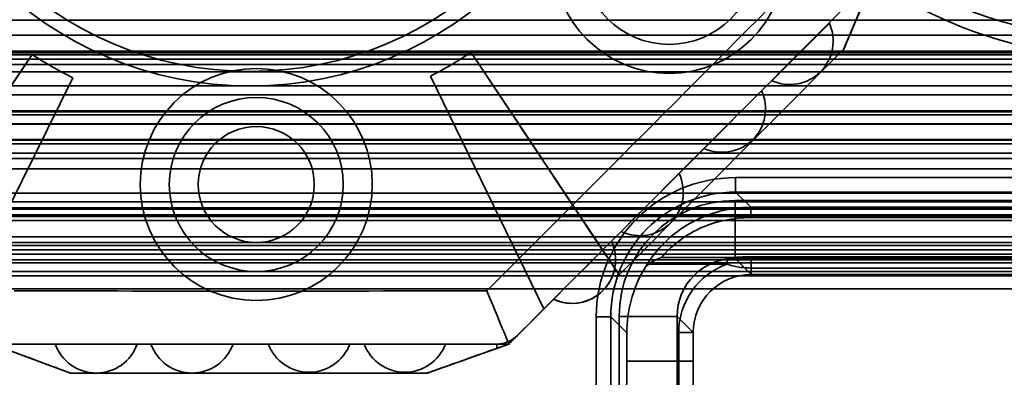
# Model space of a CAD drawing. Units: millimetres. Extents: x -456 to 457, y -164 to 631.
# Drawn here: x -408 to -374, y 8 to 21 of the extents above; entities that cross this region are included whole.
import ezdxf

# ---------------------------------------------------------------- set-up
doc = ezdxf.new("R2010")
doc.units = ezdxf.units.MM
doc.layers.add('1', color=7, linetype='Continuous', true_color=0xffffff)

msp = doc.modelspace()

# ---------------------------------------------------------------- linework, layer by layer
at = {"layer": '1', "color": 7, "linetype": 'Continuous', "lineweight": 35}
for p, q in [((-385.211, 15.474, 18), (-378.5, 22.205, 18)), ((-379.539, 19.746, 18), (-378.5, 22.205, 18)), ((-387.845, 12.832, 19), (-378.792, 21.912, 19)), ((-422.5, 20.756, 71.883), (422.5, 20.756, 71.883)), ((-380.031, 20.655, 18), (-382.016, 18.671, 18)), ((-380.031, 20.655, 6), (-382.016, 18.671, 6)), ((-380.031, 20.655, 18), (-380.031, 20.655, 6)), ((-422.5, 20.24, 66.631), (422.5, 20.24, 66.631)), ((-422.5, 19.688, 66.397), (422.5, 19.688, 66.397)), ((-387.28, 11.983, 18), (-379.539, 19.746, 18)), ((-422.5, 19.563, 55.4), (422.5, 19.563, 55.4)), ((-422.5, 19.563, 56), (422.5, 19.563, 56)), ((419, 19.412, 1738.614), (-419, 19.412, 1738.614)), ((-417.047, 19.636, 1735.535), (417.047, 19.636, 1735.535)), ((-407.513, 19.576, 12), (-412.516, 12.156, 12)), ((-407.513, 19.576, 19), (-412.091, 12.787, 19)), ((-407.513, 19.576, 19), (-407.513, 19.576, 12)), ((-392.381, 19.646, 19), (-387.845, 12.832, 19)), ((-392.381, 19.646, 19), (-392.381, 19.646, 12)), ((-392.381, 19.646, 12), (-387.427, 12.204, 12)), ((-416.804, 19.224, 1735.353), (416.804, 19.224, 1735.353)), ((419, 18.979, 1738.736), (-419, 18.979, 1738.736)), ((-406.103, 18.77, 19), (-410.066, 10.768, 19)), ((-406.103, 18.77, 12), (-410.066, 10.768, 12)), ((-406.103, 18.77, 19), (-406.103, 18.77, 12)), ((-393.784, 18.827, 19), (-389.868, 10.803, 19)), ((-393.784, 18.827, 19), (-393.784, 18.827, 12)), ((-393.784, 18.827, 12), (-389.868, 10.803, 12)), ((-382.016, 18.671, 18), (-382.016, 18.671, 6)), ((419, 18.492, 1751.549), (-419, 18.492, 1751.549)), ((419, 18.492, 1751.099), (-419, 18.492, 1751.099)), ((-303.636, 18.185, 31), (-413.818, 18.185, 31)), ((-382.364, 18.323, 18), (-384.35, 16.336, 18)), ((-382.364, 18.323, 6), (-384.35, 16.336, 6)), ((-382.364, 18.323, 18), (-382.364, 18.323, 6)), ((-270, 17.491, 727), (-420.5, 17.491, 727)), ((420.5, 17.491, 729), (-420.5, 17.491, 729)), ((-270, 17.491, 690), (-420.5, 17.491, 690)), ((420.5, 17.491, 688), (-420.5, 17.491, 688)), ((-414.368, 17.636, 31.6), (-303.087, 17.636, 31.6)), ((-411.5, 17.592, 29), (-306, 17.592, 29)), ((-306, 17.592, 31), (-411.5, 17.592, 31)), ((-303.621, 17.174, 29.913), (-413.833, 17.174, 29.913)), ((-413.818, 17.189, 30.087), (-303.636, 17.189, 30.087)), ((-303.087, 16.639, 30.687), (-414.368, 16.639, 30.687)), ((420.5, 16.491, 729), (-420.5, 16.491, 729)), ((-270, 16.491, 727), (-420.5, 16.491, 727)), ((420.5, 16.491, 688), (-420.5, 16.491, 688)), ((-270, 16.491, 690), (-420.5, 16.491, 690)), ((-414.383, 16.624, 30.513), (-303.071, 16.624, 30.513)), ((-384.35, 16.336, 18), (-384.35, 16.336, 6)), ((420.5, 15.991, 729.5), (-420.5, 15.991, 729.5)), ((420.5, 15.991, 730.5), (-420.5, 15.991, 730.5)), ((420.5, 15.991, 687.5), (-420.5, 15.991, 687.5)), ((420.5, 15.991, 686.5), (-420.5, 15.991, 686.5)), ((-413.833, 16.178, 29), (-303.621, 16.178, 29)), ((-303.071, 15.628, 29.6), (-414.383, 15.628, 29.6)), ((-385.211, 15.474, 6), (-387.206, 13.472, 6)), ((-385.211, 15.474, 18), (-385.211, 15.474, 6)), ((383.141, 15.33, 1782.7), (-383.265, 15.33, 1782.7)), ((-422.5, 14.792, 55.4), (422.5, 14.792, 55.4)), ((-422.5, 14.792, 56), (422.5, 14.792, 56)), ((-383.265, 14.83, 1782.209), (-382.74, 14.306, 1752.161)), ((-383.265, 14.83, 1782.209), (383.141, 14.83, 1782.209)), ((451.05, 14.492, 1751.55), (-451.05, 14.492, 1751.55)), ((-451, 14.492, 1752), (451, 14.492, 1752)), ((-449.306, 14.492, 1751.549), (449.306, 14.492, 1751.549)), ((-448.856, 14.492, 1751.099), (448.856, 14.492, 1751.099)), ((430.5, 14.492, 1731.986), (-430.5, 14.492, 1731.986)), ((430.5, 14.492, 1731), (-430.5, 14.492, 1731)), ((420.5, 14.291, 729.5), (-420.5, 14.291, 729.5)), ((420.5, 14.291, 730.5), (-420.5, 14.291, 730.5)), ((420.5, 14.291, 687.5), (-420.5, 14.291, 687.5)), ((420.5, 14.291, 686.5), (-420.5, 14.291, 686.5)), ((-383.279, 14.544, 1785), (383.155, 14.544, 1785)), ((382.617, 14.306, 1752.161), (-382.74, 14.306, 1752.161)), ((-430.707, 14.244, 1732.95), (430.707, 14.244, 1732.95)), ((430.5, 14.042, 1731.986), (-430.5, 14.042, 1731.986)), ((430.5, 14.042, 1731), (-430.5, 14.042, 1731)), ((420.5, 13.991, 730.8), (-420.5, 13.991, 730.8)), ((420.5, 13.991, 737.25), (-420.5, 13.991, 737.25)), ((420.5, 13.991, 686.2), (-420.5, 13.991, 686.2)), ((420.5, 13.991, 679.75), (-420.5, 13.991, 679.75)), ((-382.74, 13.952, 1751.692), (382.617, 13.952, 1751.692)), ((-430.5, 13.85, 1732.733), (430.5, 13.85, 1732.733)), ((-429.29, 13.292, 73.6), (429.29, 13.292, 73.6)), ((-422.5, 13.292, 57.5), (422.5, 13.292, 57.5)), ((-387.542, 13.136, 18), (-387.206, 13.472, 18)), ((-387.206, 13.472, 6), (-387.206, 13.472, 18)), ((432.807, 13.089, 1735.05), (-432.807, 13.089, 1735.05)), ((420.5, 12.991, 737.25), (-420.5, 12.991, 737.25)), ((420.5, 12.991, 730.8), (-420.5, 12.991, 730.8)), ((420.5, 12.991, 679.75), (-420.5, 12.991, 679.75)), ((420.5, 12.991, 686.2), (-420.5, 12.991, 686.2)), ((-387.542, 13.136, 6), (-389.535, 11.137, 6)), ((-387.542, 13.136, 18), (-387.542, 13.136, 6)), ((447.206, 12.842, 1749.449), (-447.206, 12.842, 1749.449)), ((-433.771, 12.842, 1736.014), (433.771, 12.842, 1736.014)), ((432.59, 12.695, 1734.833), (-432.59, 12.695, 1734.833)), ((-429.29, 12.692, 73.6), (429.29, 12.692, 73.6)), ((-422.5, 12.692, 57.5), (422.5, 12.692, 57.5)), ((-383.547, 12.574, 1750.802), (-385.813, 12.574, 1750.802)), ((382.599, 12.601, 1750.832), (-382.723, 12.601, 1750.832)), ((447.206, 12.392, 1749.449), (-447.206, 12.392, 1749.449)), ((-433.771, 12.392, 1736.014), (433.771, 12.392, 1736.014)), ((-429.29, 12.492, 29.6), (429.29, 12.492, 29.6)), ((-429.29, 12.492, 29), (429.29, 12.492, 29)), ((420.5, 12.491, 737.25), (-420.5, 12.491, 737.25)), ((420.5, 12.491, 679.75), (-420.5, 12.491, 679.75)), ((-386.25, 12.349, 1750.7), (-383.547, 12.349, 1750.7)), ((383.155, 12.544, 1783.035), (-383.279, 12.544, 1783.035)), ((-383.279, 12.544, 1783.035), (-382.723, 11.989, 1751.209)), ((-450.181, 11.942, 1749), (450.181, 11.942, 1749)), ((432.181, 11.942, 1731), (-432.181, 11.942, 1731)), ((-429.29, 12.092, 30), (429.29, 12.092, 30)), ((-429.29, 12.092, 73.6), (429.29, 12.092, 73.6)), ((-387.427, 12.204, 12), (-387.427, 12.204, 18)), ((-387.427, 12.204, 18), (-387.28, 11.983, 18)), ((-382.723, 12.213, 1750.783), (382.599, 12.213, 1750.783)), ((-382.723, 11.989, 1751.209), (382.599, 11.989, 1751.209)), ((448.667, 11.492, 1749), (-448.667, 11.492, 1749)), ((430.667, 11.492, 1731), (-430.667, 11.492, 1731)), ((-429.29, 11.492, 30), (429.29, 11.492, 30)), ((-429.29, 11.492, 73.6), (429.29, 11.492, 73.6)), ((420.5, 11.491, 737.25), (-420.5, 11.491, 737.25)), ((420.5, 11.491, 679.75), (-420.5, 11.491, 679.75)), ((-389.868, 10.803, 12), (-389.535, 11.137, 12)), ((-389.535, 11.137, 6), (-389.535, 11.137, 12)), ((-390.782, 9.886, 19), (-389.868, 10.803, 19)), ((-389.868, 10.803, 19), (-389.868, 10.803, 12)), ((-388.064, 10.531, 1782.7), (-388.064, -8.901, 1782.7)), ((-387.014, 9.981, 1750.7), (-387.564, 10.531, 1782.209)), ((-387.564, -8.901, 1782.209), (-387.564, 10.531, 1782.209)), ((-387.278, -8.901, 1785), (-387.278, 10.545, 1785)), ((-385.278, 10.545, 1783.035), (-385.278, -8.901, 1783.035)), ((-384.723, 9.989, 1751.209), (-385.278, 10.545, 1783.035)), ((-387.014, 9.981, 1750.7), (-387.014, 9.004, 1750.7)), ((-385.223, 9.989, 1750.7), (-385.223, 9.004, 1750.7)), ((-384.723, 9.004, 1751.209), (-384.723, 9.989, 1751.209)), ((-408.887, 9.592, 18), (-406.714, 9.592, 18)), ((-408.887, 9.592, 18), (-406.188, 8.592, 18)), ((-408.473, 9.592, 19), (-391.491, 9.592, 19)), ((-406.714, 9.592, 18), (-406.714, 9.592, 6)), ((-406.714, 9.592, 6), (-403.886, 9.592, 6)), ((-403.886, 9.592, 18), (-403.414, 9.592, 18)), ((-403.886, 9.592, 18), (-403.886, 9.592, 6)), ((-403.414, 9.592, 18), (-403.414, 9.592, 6)), ((-403.414, 9.592, 6), (-400.586, 9.592, 6)), ((-400.586, 9.592, 18), (-399.368, 9.592, 18)), ((-400.586, 9.592, 18), (-400.586, 9.592, 6)), ((-399.368, 9.592, 18), (-399.368, 9.592, 6)), ((-396.558, 9.592, 6), (-399.368, 9.592, 6)), ((-396.066, 9.592, 18), (-396.558, 9.592, 18)), ((-396.558, 9.592, 18), (-396.558, 9.592, 6)), ((-396.066, 9.592, 18), (-396.066, 9.592, 6)), ((-393.26, 9.592, 6), (-396.066, 9.592, 6)), ((-393.89, 8.592, 18), (-391.075, 9.592, 18)), ((-393.26, 9.592, 18), (-391.075, 9.592, 18)), ((-393.26, 9.592, 18), (-393.26, 9.592, 6)), ((-391.075, 9.592, 18), (-391.075, 9.592, 4.782)), ((-391.075, 9.592, 18.997), (-391.075, 9.592, 18)), ((-385.223, 9.004, 1750.7), (-387.014, 9.004, 1750.7)), ((-406.188, 8.592, 18), (-405.3, 8.592, 18)), ((-405.3, 8.592, 18), (-402, 8.592, 18)), ((-402, 8.592, 18), (-393.89, 8.592, 18))]:
    msp.add_line(p, q, dxfattribs=at)
at = {"layer": '1', "color": 7, "linetype": 'Continuous', "lineweight": 35, "extrusion": (0, 0, -1)}
for centre, radius in [((400, 31.092, -33.1), 12.6), ((385.552, 22.922, -19), 4), ((385.552, 22.922, -11), 3), ((399.784, 15.092, -19), 4), ((399.784, 15.092, -11), 3)]:
    msp.add_circle(centre, radius, dxfattribs=at)
at = {"layer": '1', "color": 7, "linetype": 'Continuous', "lineweight": 35}
for centre, radius in [((-400, 31.092, 31.6), 12.6), ((-400, 31.092, 33.6), 12.1), ((-385.552, 22.922, 18), 3), ((-399.784, 15.092, 18), 3), ((-399.784, 15.092, 10), 2)]:
    msp.add_circle(centre, radius, dxfattribs=at)
at = {"layer": '1', "color": 7, "linetype": 'Continuous', "lineweight": 35, "extrusion": (0, -1, 0)}
msp.add_circle((-372.5, 709.15, -12.491), 5.559, dxfattribs=at)
at = {"layer": '1', "color": 7, "linetype": 'Continuous', "lineweight": 35, "extrusion": (0, 1, 0)}
msp.add_circle((372.5, 709.15, 11.491), 5.559, dxfattribs=at)
at = {"layer": '1', "color": 7, "linetype": 'Continuous', "lineweight": 35}
for centre, radius, start, end in [((-381.398, 20.038, 18), 1.5, 245.7091, 24.2909), ((-381.398, 20.038, 6), 1.5, 245.7091, 24.2909), ((-400, 31.092, 19), 13.75, 236.8779, 243.6505), ((-400, 31.092, 12), 13.75, 236.8779, 243.6505), ((-400, 31.092, 19), 13.75, 296.8779, 303.6505), ((-400, 31.092, 12), 13.75, 296.8779, 303.6505), ((-383.729, 17.702, 18), 1.5, 245.5422, 24.4578), ((-383.729, 17.702, 6), 1.5, 245.5422, 24.4578), ((-391.491, 10.592, 19), 1, 270, 315.0861), ((-397.963, 10.118, 18), 1.5, 200.5422, 339.4578), ((-397.963, 10.118, 6), 1.5, 200.5422, 339.4578), ((-394.663, 10.122, 18), 1.5, 200.7091, 339.2909), ((-394.663, 10.122, 6), 1.5, 200.7091, 339.2909)]:
    msp.add_arc(centre, radius, start, end, dxfattribs=at)
at = {"layer": '1', "color": 7, "linetype": 'Continuous', "lineweight": 35, "extrusion": (0, 0, -1)}
for centre, start, end in [((386.565, 14.828, -18), 154.5079, 295.3199), ((388.898, 12.495, -18), 154.7091, 191.1852), ((388.898, 12.495, -12), 191.1852, 295.1186), ((405.3, 10.092, -18), 270, 340.5288), ((405.3, 10.092, -18), 199.4712, 270), ((402, 10.092, -18), 270, 340.5288), ((402, 10.092, -18), 199.4712, 270)]:
    msp.add_arc(centre, 1.5, start, end, dxfattribs=at)
at = {"layer": '1', "color": 7, "linetype": 'Continuous', "lineweight": 35, "extrusion": (-8.65731e-12, 4.95076e-15, -1)}
for centre, start, end in [((386.565, 14.828, -6), 154.5079, 295.3199), ((388.898, 12.495, -6), 154.7091, 295.1186)]:
    msp.add_arc(centre, 1.5, start, end, dxfattribs=at)
at = {"layer": '1', "color": 7, "linetype": 'Continuous', "lineweight": 35, "extrusion": (-1, 0, 0)}
for centre, radius, start, end in [((-15.33, 1782.2, 383.265), 0.5, 1, 90), ((-14.544, 1783, 383.279), 2, 1, 90), ((-13.806, 1752.17, 382.74), 0.5, 181, 253.0103), ((-12.489, 1751.2, 382.723), 0.5, 303.4522, 1), ((-9.592, 18, 391.491), 1, 81.5185, 90)]:
    msp.add_arc(centre, radius, start, end, dxfattribs=at)
at = {"layer": '1', "color": 7, "linetype": 'Continuous', "lineweight": 35, "extrusion": (1, 0, 0)}
for centre, start, end in [((12.349, 1751, -383.547), 270, 318.7103), ((12.379, 1751.033, -382.723), 236.5478, 317.9402)]:
    msp.add_arc(centre, 0.3, start, end, dxfattribs=at)
at = {"layer": '1', "color": 7, "linetype": 'Continuous', "lineweight": 35, "extrusion": (2.34291e-15, 1, 0)}
msp.add_arc((388.064, 1782.2, 10.531), 0.5, 90, 179, dxfattribs=at)
at = {"layer": '1', "color": 7, "linetype": 'Continuous', "lineweight": 35, "extrusion": (-2.34291e-15, -1, 0)}
for centre, radius, start, end in [((-387.278, 1783, -10.545), 2, 1, 90), ((-385.223, 1751.2, -9.989), 0.5, 270, 1), ((-385.223, 1751.2, -9.004), 0.5, 270, 1)]:
    msp.add_arc(centre, radius, start, end, dxfattribs=at)
at = {"layer": '1', "color": 7, "linetype": 'Continuous', "lineweight": 35, "extrusion": (1.11022e-13, -1.11022e-13, -1)}
for centre in [(405.3, 10.092, -6), (402, 10.092, -6)]:
    msp.add_arc(centre, 1.5, 199.4712, 340.5288, dxfattribs=at)
at = {"layer": '1', "color": 7, "linetype": 'Continuous', "lineweight": 35, "extrusion": (0, 0, -1)}
msp.add_ellipse((-341.616, 83.42, 31.6), major_axis=(35.777, 61.968), ratio=0.447214, start_param=2.888912, end_param=3.800651, dxfattribs=at)
at = {"layer": '1', "color": 7, "linetype": 'Continuous', "lineweight": 35}
for centre, major_axis, ratio, start_param, end_param in [((-344.216, 78.917, 31), (-32.87, -56.933), 0.447214, 5.624127, 6.535866), ((-383.264, 10.529, 1782.7), (-3.395, 3.395), 0.999695, 5.497939, 7.068431), ((-383.277, 10.543, 1785), (-2.829, 2.829), 0.999695, 5.497939, 7.068431), ((-382.722, 9.988, 1750.7), (-1.768, 1.768), 0.999695, 5.833845, 7.068431)]:
    msp.add_ellipse(centre, major_axis=major_axis, ratio=ratio, start_param=start_param, end_param=end_param, dxfattribs=at)
at = {"layer": '1', "color": 7, "linetype": 'Continuous', "lineweight": 35, "extrusion": (0.921091, -0.389347, 0)}
msp.add_ellipse((-378.5, 22.205, 18), major_axis=(1.039, 2.459), ratio=0.374607, start_param=1.73858, end_param=3.141593, dxfattribs=at)
at = {"layer": '1', "color": 7, "linetype": 'Continuous', "lineweight": 35, "extrusion": (-0.002028, 0.002028, -0.999996)}
msp.add_ellipse((-383.264, 10.529, 1782.2), major_axis=(-3.042, 3.042, 0.012), ratio=0.999621, start_param=5.497939, end_param=7.068431, dxfattribs=at)
at = {"layer": '1', "color": 7, "linetype": 'Continuous', "lineweight": 35, "extrusion": (-0.832433, -0.554125, 0)}
msp.add_ellipse((-387.845, 12.832, 18), major_axis=(-0.565, 0.849), ratio=0.980148, start_param=3.141593, end_param=4.712389, dxfattribs=at)
at = {"layer": '1', "color": 7, "linetype": 'Continuous', "lineweight": 35, "extrusion": (-0.017429, 0.017429, -0.999696)}
msp.add_ellipse((-383.277, 10.543, 1783), major_axis=(-1.416, 1.416, 0.049), ratio=0.998784, start_param=5.497939, end_param=7.068431, dxfattribs=at)
at = {"layer": '1', "color": 7, "linetype": 'Continuous', "lineweight": 35, "extrusion": (-8.65731e-12, 4.95076e-15, -1)}
msp.add_ellipse((-382.714, 9.98, 1750.7), major_axis=(-3.041, 3.041), ratio=0.999695, start_param=5.497939, end_param=6.021924, dxfattribs=at)
at = {"layer": '1', "color": 7, "linetype": 'Continuous', "lineweight": 35, "extrusion": (-0.00436, 0.00436, -0.999981)}
msp.add_ellipse((-382.722, 9.988, 1751.2), major_axis=(-1.415, 1.415, 0.012), ratio=0.999524, start_param=5.497939, end_param=7.068431, dxfattribs=at)
at = {"layer": '1', "color": 7, "linetype": 'Continuous', "lineweight": 35, "extrusion": (-0.347422, -0.937709, 0)}
msp.add_ellipse((-408.887, 9.592, 18), major_axis=(2.699, -1), ratio=0.347422, start_param=0, end_param=1.417051, dxfattribs=at)
at = {"layer": '1', "color": 7, "linetype": 'Continuous', "lineweight": 35, "extrusion": (0.33481, -0.942286, 0)}
msp.add_ellipse((-391.075, 9.592, 18), major_axis=(2.814, 1), ratio=0.33481, start_param=1.718826, end_param=3.141593, dxfattribs=at)
at = {"layer": '1', "color": 7, "linetype": 'Continuous', "lineweight": 35, "extrusion": (-0.999848, 5.34668e-16, -0.017452)}
msp.add_ellipse((-387.067, 9.004, 1753.7), major_axis=(-0.052, 0, 3), ratio=0.999848, start_param=3.141593, end_param=4.084423, dxfattribs=at)
at = {"layer": '1', "color": 7, "linetype": 'Continuous', "lineweight": 35, "extrusion": (-0.999894, 0, -0.014544)}
msp.add_ellipse((-385.266, 9.004, 1753.7), major_axis=(-0.044, 0, 3), ratio=0.999894, start_param=3.141593, end_param=4.084423, dxfattribs=at)
at = {"layer": '1', "color": 7, "linetype": 'Continuous', "lineweight": 35, "extrusion": (0.999848, -5.34668e-16, 0.017452)}
msp.add_ellipse((-384.766, 9.004, 1753.709), major_axis=(-0.044, 0, 2.5), ratio=0.999848, start_param=2.198762, end_param=3.141593, dxfattribs=at)
at = {"layer": '1', "color": 7, "linetype": 'Continuous', "lineweight": 35}
for points in [[(-380.338, 22.965, 2.76), (-384.159, 19.109, 2.578), (-387.995, 15.262, 2.578), (-391.838, 11.429, 2.761)], [(-391.075, 9.592, 4.782), (-386.885, 13.795, 4.564), (-382.69, 18.002, 4.564), (-378.5, 22.205, 4.781)], [(-391.838, 11.429, 2.761), (-397.266, 11.414, 2.578), (-402.699, 11.414, 2.578), (-408.127, 11.429, 2.76)], [(-390.782, 9.886, 19), (-390.88, 9.788, 19), (-390.978, 9.69, 19.001), (-391.075, 9.592, 18.997)], [(-408.887, 9.592, 4.781), (-402.952, 9.592, 4.564), (-397.011, 9.592, 4.564), (-391.075, 9.592, 4.782)], [(-391.075, 9.592, 18.997), (-391.214, 9.543, 18.997), (-391.352, 9.493, 18.996), (-391.491, 9.444, 18.989)]]:
    msp.add_open_spline(points, degree=3, dxfattribs=at)
for points, knots in [([(-382.74, 14.306, 1752.161), (-383.563, 14.306, 1752.159), (-384.37, 14.062, 1752.112), (-385.702, 13.207, 1751.718), (-386.188, 12.594, 1751.337), (-386.437, 12.133, 1750.7)], [0, 0, 0, 0, 0.5, 0.5, 1, 1, 1, 1]), ([(-385.813, 12.574, 1750.802), (-385.526, 12.935, 1751.212), (-385.055, 13.323, 1751.432), (-383.969, 13.821, 1751.662), (-383.356, 13.952, 1751.692), (-382.74, 13.952, 1751.692)], [0, 0, 0, 0, 0.5, 0.5, 1, 1, 1, 1]), ([(-385.813, 12.574, 1750.802), (-385.814, 12.574, 1750.802), (-385.816, 12.574, 1750.801), (-385.89, 12.549, 1750.774), (-385.962, 12.52, 1750.75), (-386.108, 12.447, 1750.713), (-386.182, 12.402, 1750.7), (-386.25, 12.349, 1750.7)], [0, 0, 0, 0, 0.009444, 0.009444, 0.488481, 0.488481, 1, 1, 1, 1]), ([(-382.723, 12.601, 1750.832), (-382.857, 12.601, 1750.832), (-382.99, 12.597, 1750.828), (-383.264, 12.584, 1750.813), (-383.406, 12.574, 1750.802), (-383.547, 12.574, 1750.802)], [0, 0, 0, 0, 0.485212, 0.485212, 1, 1, 1, 1]), ([(-386.437, 12.133, 1750.7), (-386.395, 12.206, 1750.7), (-386.34, 12.273, 1750.7), (-386.267, 12.335, 1750.7), (-386.258, 12.342, 1750.7), (-386.25, 12.349, 1750.7)], [0, 0, 0, 0, 0.884492, 0.884492, 1, 1, 1, 1]), ([(-383.547, 12.349, 1750.7), (-383.538, 12.345, 1750.7), (-383.528, 12.341, 1750.7), (-383.384, 12.287, 1750.704), (-383.243, 12.255, 1750.731), (-382.977, 12.22, 1750.769), (-382.85, 12.213, 1750.783), (-382.723, 12.213, 1750.783)], [0, 0, 0, 0, 0.036396, 0.036396, 0.549499, 0.549499, 1, 1, 1, 1]), ([(-391.075, 9.592, 4.782), (-391.075, 9.592, 4.259), (-391.164, 9.805, 3.753), (-391.447, 10.486, 3.03), (-391.641, 10.955, 2.806), (-391.838, 11.429, 2.761)], [0, 0, 0, 0, 0.5, 0.5, 1, 1, 1, 1])]:
    msp.add_open_spline(points, degree=3, knots=knots, dxfattribs=at)

doc.saveas('drawing.dxf')
